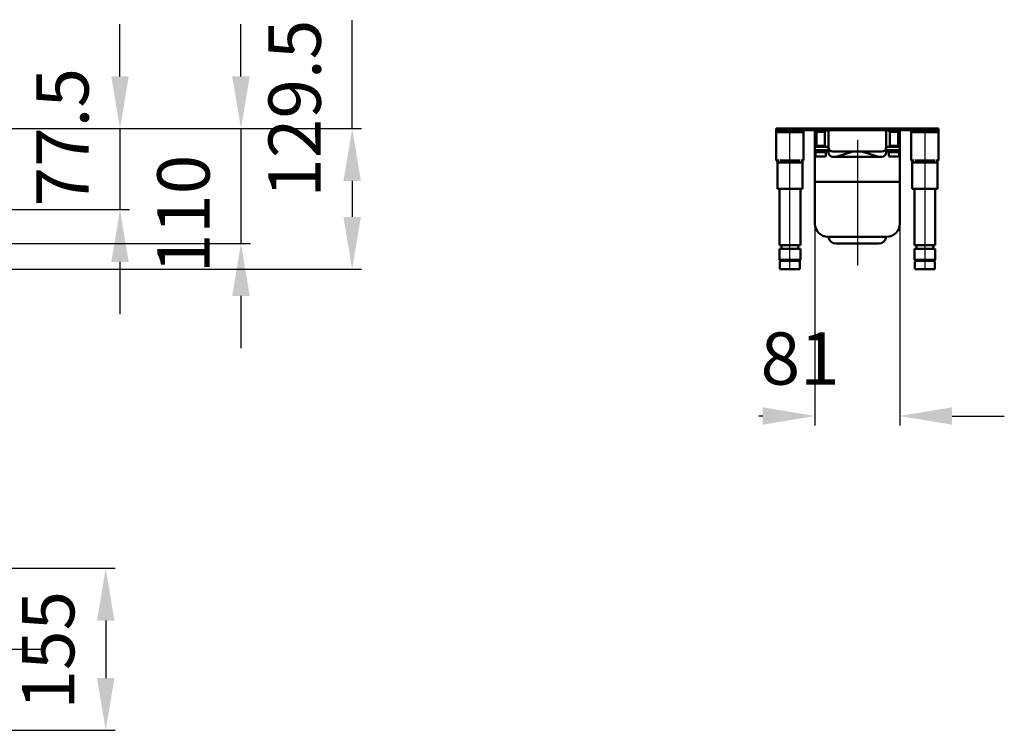
# Model space of a CAD drawing. Units: millimetres. Extents: x -1091 to 1697, y -105 to 843.
# Drawn here: x 756 to 1697, y -105 to 575 of the extents above; entities that cross this region are included whole.
import ezdxf
from ezdxf.lldxf.tags import DXFTag

# ---------------------------------------------------------------- set-up
doc = ezdxf.new("R2010")
doc.units = ezdxf.units.MM
doc.header["$LTSCALE"] = 5
doc.layers.add('LC-001-100-D00-0', color=1, linetype='ByBlock')
doc.styles.add('LCTX15-400-0-0pDIN-Schrift', font='STANDARD', dxfattribs={"width": 0.8, "oblique": 15, "height": 2.5})
tags = doc.linetypes.add('DASHDOT', pattern=[7.5, 5, -1.25, 0, -1.25]).pattern_tags.tags
tags[10:11] = [DXFTag(74, 4), DXFTag(75, 0), DXFTag(340, '0'), DXFTag(46, 1.0), DXFTag(50, 0.0), DXFTag(44, 0.0), DXFTag(45, 0.0)]
tags[8:9] = [DXFTag(74, 4), DXFTag(75, 0), DXFTag(340, '0'), DXFTag(46, 1.0), DXFTag(50, 0.0), DXFTag(44, 0.0), DXFTag(45, 0.0)]
tags[6:7] = [DXFTag(74, 4), DXFTag(75, 0), DXFTag(340, '0'), DXFTag(46, 1.0), DXFTag(50, 0.0), DXFTag(44, 0.0), DXFTag(45, 0.0)]
tags[4:5] = [DXFTag(74, 4), DXFTag(75, 0), DXFTag(340, '0'), DXFTag(46, 1.0), DXFTag(50, 0.0), DXFTag(44, 0.0), DXFTag(45, 0.0)]
doc.dimstyles.new('LC-DIM-L-0100-02-02', dxfattribs={"dimscale": 5, "dimtxt": 10, "dimasz": 10, "dimexe": 1.8, "dimexo": 0, "dimgap": 1.5, "dimtad": 1, "dimtxsty": 'LCTX15-400-0-0pDIN-Schrift', "dimcen": 0, "dimclrd": 2, "dimclre": 2, "dimclrt": 2, "dimazin": 2, "dimtfac": 0.71, "dimtdec": 4, "dimtofl": 0, "dimtmove": 0, "dimatfit": 1, "dimfxl": 1, "dimtolj": 1, "dimtzin": 0, "dimarcsym": 0})

# ---------------------------------------------------------------- blocks, each defined once
blk = doc.blocks.new('*D1')
at = {"layer": 'Defpoints', "color": 0}
for p in [(1516.017596, 379.708414), (1597.017596, 379.708414), (1597.017596, 195.781202)]:
    blk.add_point(p, dxfattribs=at)
at = {"layer": 'LC-001-100-D00-0', "color": 2, "lineweight": -2}
for p, q in [((1516.017596, 379.708414), (1516.017596, 186.781202)), ((1597.017596, 379.708414), (1597.017596, 186.781202)), ((1466.017596, 195.781202), (1462.253894, 195.781202)), ((1647.017596, 195.781202), (1697.017596, 195.781202))]:
    blk.add_line(p, q, dxfattribs=at)
at = {"layer": 'LC-001-100-D00-0', "color": 2}
for points in [[(1466.017596, 187.447869), (1466.017596, 204.114535), (1516.017596, 195.781202)], [(1647.017596, 204.114535), (1647.017596, 187.447869), (1597.017596, 195.781202)]]:
    blk.add_solid(points, dxfattribs=at)
at = {"layer": 'LC-001-100-D00-0', "color": 2, "insert": (1501.843342, 250.781202), "char_height": 50, "attachment_point": 5, "style": 'LCTX15-400-0-0pDIN-Schrift'}
blk.add_mtext('\\A1;81', dxfattribs=at)
blk = doc.blocks.new('*D14')
at = {"layer": 'Defpoints', "color": 0}
for p in [(738.666267, 50.043088), (738.666267, -104.956912), (837.865436, -104.956912)]:
    blk.add_point(p, dxfattribs=at)
at = {"layer": 'LC-001-100-D00-0', "color": 2, "lineweight": -2}
for p, q in [((738.666267, 50.043088), (846.865436, 50.043088)), ((837.865436, 0.043088), (837.865436, -54.956912)), ((738.666267, -104.956912), (846.865436, -104.956912))]:
    blk.add_line(p, q, dxfattribs=at)
at = {"layer": 'LC-001-100-D00-0', "color": 2}
for points in [[(846.19877, 0.043088), (829.532103, 0.043088), (837.865436, 50.043088)], [(829.532103, -54.956912), (846.19877, -54.956912), (837.865436, -104.956912)]]:
    blk.add_solid(points, dxfattribs=at)
at = {"layer": 'LC-001-100-D00-0', "color": 2, "insert": (782.865436, -28.365562), "char_height": 50, "attachment_point": 5, "rotation": 90, "style": 'LCTX15-400-0-0pDIN-Schrift'}
blk.add_mtext('\\A1;155', dxfattribs=at)
blk = doc.blocks.new('*D27')
at = {"layer": 'Defpoints', "color": 0}
for p in [(743.66629, 470.708414), (439.666087, 393.208414), (851.503236, 393.208414)]:
    blk.add_point(p, dxfattribs=at)
at = {"layer": 'LC-001-100-D00-0', "color": 2, "lineweight": -2}
for p, q in [((851.503236, 520.708414), (851.503236, 570.708414)), ((743.66629, 470.708414), (860.503236, 470.708414)), ((851.503236, 470.708414), (851.503236, 393.208414)), ((439.666087, 393.208414), (860.503236, 393.208414)), ((851.503236, 343.208414), (851.503236, 293.208414))]:
    blk.add_line(p, q, dxfattribs=at)
at = {"layer": 'LC-001-100-D00-0', "color": 2}
for points in [[(843.169903, 520.708414), (859.836569, 520.708414), (851.503236, 470.708414)], [(859.836569, 343.208414), (843.169903, 343.208414), (851.503236, 393.208414)]]:
    blk.add_solid(points, dxfattribs=at)
at = {"layer": 'LC-001-100-D00-0', "color": 2, "insert": (796.503236, 462.481202), "char_height": 50, "attachment_point": 5, "rotation": 90, "style": 'LCTX15-400-0-0pDIN-Schrift'}
blk.add_mtext('\\A1;77.5', dxfattribs=at)
blk = doc.blocks.new('*D29')
at = {"layer": 'Defpoints', "color": 0}
for p in [(743.66629, 470.708414), (247.68417, 360.708414), (967.188736, 360.708414)]:
    blk.add_point(p, dxfattribs=at)
at = {"layer": 'LC-001-100-D00-0', "color": 2, "lineweight": -2}
for p, q in [((967.188736, 520.708414), (967.188736, 570.708414)), ((743.66629, 470.708414), (976.188736, 470.708414)), ((967.188736, 470.708414), (967.188736, 360.708414)), ((247.68417, 360.708414), (976.188736, 360.708414)), ((967.188736, 310.708414), (967.188736, 260.708414))]:
    blk.add_line(p, q, dxfattribs=at)
at = {"layer": 'LC-001-100-D00-0', "color": 2}
for points in [[(958.855402, 520.708414), (975.522069, 520.708414), (967.188736, 470.708414)], [(975.522069, 310.708414), (958.855402, 310.708414), (967.188736, 360.708414)]]:
    blk.add_solid(points, dxfattribs=at)
at = {"layer": 'LC-001-100-D00-0', "color": 2, "insert": (912.188736, 388.981202), "char_height": 50, "attachment_point": 5, "rotation": 90, "style": 'LCTX15-400-0-0pDIN-Schrift'}
blk.add_mtext('\\A1;110', dxfattribs=at)
blk = doc.blocks.new('*D30')
at = {"layer": 'Defpoints', "color": 0}
for p in [(743.66629, 470.708414), (503.16629, 336.208414), (1073.49433, 336.208414)]:
    blk.add_point(p, dxfattribs=at)
at = {"layer": 'LC-001-100-D00-0', "color": 2, "lineweight": -2}
for p, q in [((1073.49433, 470.708414), (1073.49433, 574.456122)), ((743.66629, 470.708414), (1082.49433, 470.708414)), ((1073.49433, 420.708414), (1073.49433, 386.208414)), ((503.16629, 336.208414), (1082.49433, 336.208414))]:
    blk.add_line(p, q, dxfattribs=at)
at = {"layer": 'LC-001-100-D00-0', "color": 2}
for points in [[(1081.827663, 420.708414), (1065.160997, 420.708414), (1073.49433, 470.708414)], [(1065.160997, 386.208414), (1081.827663, 386.208414), (1073.49433, 336.208414)]]:
    blk.add_solid(points, dxfattribs=at)
at = {"layer": 'LC-001-100-D00-0', "color": 2, "insert": (1018.49433, 489.781202), "char_height": 50, "attachment_point": 5, "rotation": 90, "style": 'LCTX15-400-0-0pDIN-Schrift'}
blk.add_mtext('\\A1;129.5', dxfattribs=at)

msp = doc.modelspace()

# ---------------------------------------------------------------- linework, layer by layer
at = {"layer": 'LC-001-100-D00-0', "color": 7, "lineweight": 50}
for p, q in [((1479.017596, 470.708414), (1479.017596, 469.208414)), ((1484.017596, 470.708414), (1479.017596, 470.708414)), ((1484.017596, 470.708414), (1629.017596, 470.708414)), ((1634.017596, 470.708414), (1629.017596, 470.708414)), ((1634.017596, 469.208414), (1634.017596, 470.708414)), ((1479.017596, 469.208414), (1484.017596, 469.208414)), ((1479.017596, 469.208414), (1479.017596, 467.208414)), ((1505.017596, 467.208414), (1479.017596, 467.208414)), ((1479.017596, 467.208414), (1479.017596, 465.208414)), ((1479.017596, 465.208414), (1479.017596, 444.108414)), ((1484.017596, 469.208414), (1629.017596, 469.208414)), ((1505.017597, 469.208414), (1505.017596, 467.208414)), ((1505.017596, 465.208414), (1505.017596, 467.208414)), ((1505.017596, 465.208414), (1505.017596, 444.108414)), ((1516.017597, 454.208414), (1516.017597, 469.208414)), ((1517.017599, 469.208414), (1517.017596, 467.808414)), ((1517.017596, 467.808414), (1526.017596, 467.808414)), ((1517.517592, 467.808414), (1517.517596, 454.208414)), ((1525.517596, 454.208414), (1525.517597, 467.808414)), ((1526.017596, 467.808414), (1526.017595, 469.208414)), ((1529.017596, 458.208414), (1529.017596, 467.708414)), ((1584.017596, 467.708414), (1584.017596, 458.208414)), ((1587.017596, 469.208414), (1587.017596, 467.808414)), ((1596.017596, 467.808414), (1587.017596, 467.808414)), ((1587.517596, 467.808414), (1587.517596, 454.208414)), ((1595.517596, 454.208414), (1595.517596, 467.808414)), ((1596.017596, 467.808414), (1596.017596, 469.208414)), ((1597.017596, 469.208414), (1597.017596, 454.208414)), ((1608.017595, 469.208414), (1608.017596, 467.208414)), ((1608.017596, 467.208414), (1634.017596, 467.208414)), ((1608.017596, 465.208414), (1608.017596, 467.208414)), ((1608.017596, 465.208414), (1608.017596, 444.108414)), ((1629.017596, 469.208414), (1634.017596, 469.208414)), ((1634.017596, 469.208414), (1634.017596, 467.208414)), ((1634.017596, 467.208414), (1634.017596, 465.208414)), ((1634.017596, 465.208414), (1634.017596, 444.108414)), ((1516.017596, 453.208414), (1516.017597, 454.208414)), ((1516.017596, 450.208414), (1516.017596, 453.208414)), ((1516.017596, 453.208414), (1521.017596, 453.208414)), ((1517.517596, 454.208414), (1525.517596, 454.208414)), ((1518.517594, 454.208414), (1518.517594, 453.208414)), ((1521.017596, 453.208414), (1529.017597, 453.208414)), ((1524.517595, 453.208414), (1524.517595, 454.208414)), ((1529.017596, 458.208414), (1529.017596, 452.708414)), ((1529.017597, 447.708414), (1529.017596, 452.708414)), ((1584.017596, 452.708414), (1584.017596, 458.208414)), ((1584.017596, 453.208414), (1592.017596, 453.208414)), ((1584.017596, 452.708414), (1584.017596, 447.708414)), ((1595.517596, 454.208414), (1587.517596, 454.208414)), ((1588.517596, 454.208414), (1588.517596, 453.208414)), ((1592.017596, 453.208414), (1597.017596, 453.208414)), ((1594.517596, 453.208414), (1594.517596, 454.208414)), ((1597.017596, 454.208414), (1597.017596, 453.208414)), ((1597.017596, 453.208414), (1597.017596, 450.208414)), ((1479.017596, 444.108414), (1479.017596, 440.108414)), ((1505.017596, 440.108414), (1505.017596, 444.108414)), ((1516.017596, 450.208414), (1516.017596, 448.208414)), ((1521.017596, 450.208414), (1516.017596, 450.208414)), ((1516.017596, 448.208414), (1521.517596, 448.208414)), ((1516.017596, 419.958414), (1516.017596, 448.208414)), ((1516.517598, 448.208414), (1516.517596, 444.808414)), ((1522.614043, 444.208414), (1517.117596, 444.208414)), ((1521.017596, 450.208414), (1529.017597, 450.208414)), ((1521.517596, 448.208414), (1527.017596, 448.208414)), ((1525.917596, 444.208414), (1522.614043, 444.208414)), ((1526.517596, 444.808414), (1526.517596, 448.208414)), ((1527.017596, 448.208414), (1527.017597, 450.208414)), ((1533.017596, 448.708414), (1544.184185, 448.708414)), ((1535.866629, 443.708414), (1533.017598, 443.708414)), ((1535.868484, 443.708414), (1535.866629, 443.708414)), ((1535.868484, 443.708414), (1537.133395, 443.913681)), ((1537.587735, 443.708414), (1535.868484, 443.708414)), ((1537.135478, 443.914374), (1537.133395, 443.913681)), ((1551.131636, 448.579761), (1537.135478, 443.914374)), ((1575.447456, 443.708414), (1537.587735, 443.708414)), ((1544.184185, 448.708414), (1544.362399, 448.708414)), ((1568.672791, 448.708414), (1544.362399, 448.708414)), ((1551.13272, 448.580122), (1551.131636, 448.579761)), ((1561.903555, 448.579761), (1561.902471, 448.580122)), ((1575.899716, 443.914374), (1561.903555, 448.579761)), ((1568.672791, 448.708414), (1568.851005, 448.708414)), ((1568.851005, 448.708414), (1580.017596, 448.708414)), ((1577.166706, 443.708414), (1575.447456, 443.708414)), ((1575.901796, 443.913681), (1575.899716, 443.914374)), ((1577.166706, 443.708414), (1575.901796, 443.913681)), ((1577.168565, 443.708414), (1577.166706, 443.708414)), ((1580.017596, 443.708414), (1577.168565, 443.708414)), ((1584.017596, 450.208414), (1592.017596, 450.208414)), ((1586.017596, 450.208414), (1586.017596, 448.208414)), ((1586.017596, 448.208414), (1591.517596, 448.208414)), ((1586.517596, 448.208414), (1586.517596, 444.808414)), ((1592.614043, 444.208414), (1587.117596, 444.208414)), ((1591.517596, 448.208414), (1597.017596, 448.208414)), ((1597.017596, 450.208414), (1592.017596, 450.208414)), ((1595.917596, 444.208414), (1592.614043, 444.208414)), ((1596.517596, 444.808414), (1596.517596, 448.208414)), ((1597.017596, 448.208414), (1597.017596, 450.208414)), ((1597.017596, 448.208414), (1597.017596, 419.958414)), ((1608.017596, 440.108414), (1608.017596, 444.108414)), ((1634.017596, 444.108414), (1634.017596, 440.108414)), ((1479.017596, 440.108414), (1481.457989, 440.108414)), ((1480.017596, 438.208414), (1480.017598, 440.108414)), ((1486.017596, 438.208414), (1480.017596, 438.208414)), ((1480.017596, 413.208414), (1480.017596, 438.208414)), ((1482.402737, 440.208414), (1486.017596, 440.208414)), ((1498.017596, 440.208414), (1486.017596, 440.208414)), ((1498.017596, 438.208414), (1486.017596, 438.208414)), ((1498.017596, 440.208414), (1501.632455, 440.208414)), ((1504.017596, 438.208414), (1498.017596, 438.208414)), ((1502.577204, 440.108414), (1505.017596, 440.108414)), ((1504.017595, 440.108414), (1504.017596, 438.208414)), ((1504.017596, 438.208414), (1504.017596, 413.208414)), ((1610.45799, 440.108414), (1608.017596, 440.108414)), ((1609.017596, 438.208414), (1609.017595, 440.108414)), ((1615.017596, 438.208414), (1609.017596, 438.208414)), ((1609.017596, 413.208414), (1609.017596, 438.208414)), ((1611.402737, 440.208414), (1615.017596, 440.208414)), ((1627.017596, 440.208414), (1615.017596, 440.208414)), ((1627.017596, 438.208414), (1615.017596, 438.208414)), ((1627.017596, 440.208414), (1630.632455, 440.208414)), ((1633.017596, 438.208414), (1627.017596, 438.208414)), ((1634.017596, 440.108414), (1631.577201, 440.108414)), ((1633.017595, 440.108414), (1633.017596, 438.208414)), ((1633.017596, 438.208414), (1633.017596, 413.208414)), ((1518.570787, 419.958414), (1516.017596, 419.958414)), ((1516.017596, 379.708414), (1516.017596, 419.958414)), ((1516.017596, 419.958414), (1518.570787, 419.958414)), ((1594.464404, 419.958414), (1518.570787, 419.958414)), ((1518.570787, 419.958414), (1594.464404, 419.958414)), ((1597.017596, 419.958414), (1594.464404, 419.958414)), ((1594.464404, 419.958414), (1597.017596, 419.958414)), ((1597.017596, 419.958414), (1597.017596, 379.708414)), ((1483.517596, 413.208414), (1480.017596, 413.208414)), ((1482.017595, 413.208414), (1482.017596, 359.208414)), ((1488.517596, 413.208414), (1483.517596, 413.208414)), ((1495.517596, 413.208414), (1488.517596, 413.208414)), ((1500.517596, 413.208414), (1495.517596, 413.208414)), ((1504.017596, 413.208414), (1500.517596, 413.208414)), ((1502.017596, 359.208414), (1502.017598, 413.208414)), ((1612.517596, 413.208414), (1609.017596, 413.208414)), ((1611.017596, 413.208414), (1611.017596, 359.208414)), ((1617.517596, 413.208414), (1612.517596, 413.208414)), ((1624.517596, 413.208414), (1617.517596, 413.208414)), ((1629.517596, 413.208414), (1624.517596, 413.208414)), ((1633.017596, 413.208414), (1629.517596, 413.208414)), ((1631.017596, 359.208414), (1631.017595, 413.208414)), ((1529.475043, 367.208414), (1528.517596, 367.208414)), ((1583.560149, 367.208414), (1529.475043, 367.208414)), ((1584.517596, 367.208414), (1583.560149, 367.208414)), ((1482.017596, 359.208414), (1502.017596, 359.208414)), ((1484.117593, 359.208412), (1484.117593, 355.708413)), ((1499.917592, 355.708413), (1499.917592, 359.208412)), ((1536.001999, 360.708414), (1535.999716, 360.708414)), ((1577.033193, 360.708414), (1536.001999, 360.708414)), ((1577.035476, 360.708414), (1577.033193, 360.708414)), ((1611.017596, 359.208414), (1631.017596, 359.208414)), ((1613.117596, 359.208412), (1613.117596, 355.708413)), ((1628.917597, 355.708413), (1628.917597, 359.208412)), ((1482.017596, 355.708414), (1482.017596, 345.208414)), ((1482.017596, 355.708414), (1502.017596, 355.708414)), ((1502.017596, 345.208414), (1502.017596, 355.708414)), ((1611.017596, 355.708414), (1611.017596, 345.208414)), ((1611.017596, 355.708414), (1631.017596, 355.708414)), ((1631.017596, 345.208414), (1631.017596, 355.708414)), ((1482.017596, 345.208414), (1483.017596, 344.208414)), ((1482.017596, 345.208414), (1494.057301, 345.208414)), ((1482.517596, 343.708414), (1482.517596, 336.208414)), ((1493.85333, 344.208414), (1483.017596, 344.208414)), ((1483.175668, 344.208412), (1500.88549, 344.208412)), ((1501.017596, 344.208414), (1493.85333, 344.208414)), ((1494.057301, 345.208414), (1502.017596, 345.208414)), ((1501.017596, 344.208414), (1502.017596, 345.208414)), ((1501.517596, 336.208414), (1501.517596, 343.708414)), ((1611.017596, 345.208414), (1612.017596, 344.208414)), ((1611.017596, 345.208414), (1623.057301, 345.208414)), ((1611.517596, 343.708414), (1611.517596, 336.208414)), ((1622.85333, 344.208414), (1612.017596, 344.208414)), ((1612.175671, 344.208412), (1629.885494, 344.208412)), ((1630.017596, 344.208414), (1622.85333, 344.208414)), ((1623.057301, 345.208414), (1631.017596, 345.208414)), ((1630.017596, 344.208414), (1631.017596, 345.208414)), ((1630.517596, 336.208414), (1630.517596, 343.708414)), ((1493.955316, 336.208414), (1482.517596, 336.208414)), ((1501.517596, 336.208414), (1493.955316, 336.208414)), ((1622.955316, 336.208414), (1611.517596, 336.208414)), ((1630.517596, 336.208414), (1622.955316, 336.208414))]:
    msp.add_line(p, q, dxfattribs=at)
at = {"layer": 'LC-001-100-D00-0', "color": 7, "linetype": 'DASHDOT', "lineweight": 25}
for p, q in [((1492.017596, 336.208414), (1492.017596, 470.708414)), ((1621.017596, 470.708414), (1621.017596, 336.208414)), ((1556.517596, 459.958414), (1556.517596, 339.708414)), ((-1091.333733, -27.456912), (778.666267, -27.456912))]:
    msp.add_line(p, q, dxfattribs=at)
at = {"layer": 'LC-001-100-D00-0', "color": 7, "lineweight": 50}
for centre, radius, start, end in [((1527.517596, 467.708414), 1.5, 0, 90), ((1585.517596, 467.708414), 1.5, 90, 180), ((1533.017596, 452.708414), 4, 180, 270), ((1580.017596, 452.708414), 4, 270, 0), ((1517.117596, 444.808414), 0.6, 180, 270), ((1525.917596, 444.808414), 0.6, 270, 0), ((1533.017596, 447.708414), 4, 180, 270), ((1551.92329, 446.208414), 2.5, 90, 108.434949), ((1561.111902, 446.208414), 2.5, 71.565051, 90), ((1580.017596, 447.708414), 4, 270, 0), ((1587.117596, 444.808414), 0.6, 180, 270), ((1595.917596, 444.808414), 0.6, 270, 0), ((1528.517596, 379.708414), 12.5, 180, 270), ((1584.517596, 379.708414), 12.5, 270, 0), ((1535.999716, 367.708414), 7, 184.096044, 270), ((1577.035476, 367.708414), 7, 270, 355.903956), ((1483.017596, 343.708414), 0.5, 90, 180), ((1501.017596, 343.708414), 0.5, 0, 90), ((1612.017596, 343.708414), 0.5, 90, 180), ((1630.017596, 343.708414), 0.5, 0, 90)]:
    msp.add_arc(centre, radius, start, end, dxfattribs=at)

# ---------------------------------------------------------------- dimensions: what is measured, and where the dimension line sits
at = {"layer": 'LC-001-100-D00-0', "color": 7, "lineweight": 25}
for base, p1, p2, text, picture, middle in [((1073.49433, 336.208414), (743.66629, 470.708414), (503.16629, 336.208414), '129.5', '*D30', (1018.49433, 489.781202)), ((967.188736, 360.708414), (743.66629, 470.708414), (247.68417, 360.708414), '110', '*D29', (912.188736, 388.981202)), ((851.503236, 393.208414), (743.66629, 470.708414), (439.666087, 393.208414), '77.5', '*D27', (796.503236, 462.481202)), ((837.865436, -104.956912), (738.666267, 50.043088), (738.666267, -104.956912), '155', '*D14', (782.865436, -28.365562))]:
    dim = msp.add_linear_dim(base=base, p1=p1, p2=p2, angle=90, text=text, dimstyle='LC-DIM-L-0100-02-02', dxfattribs=at)
    dim.commit()
    dim.dimension.update_dxf_attribs({"geometry": picture, "text_midpoint": middle, "dimtype": 160, "text_rotation": 90})
dim = msp.add_linear_dim(base=(1597.017596, 195.781202), p1=(1516.017596, 379.708414), p2=(1597.017596, 379.708414), text='81', dimstyle='LC-DIM-L-0100-02-02', dxfattribs=at)
dim.commit()
dim.dimension.update_dxf_attribs({"geometry": '*D1', "text_midpoint": (1501.843342, 250.781202), "dimtype": 160})

doc.saveas('drawing.dxf')
